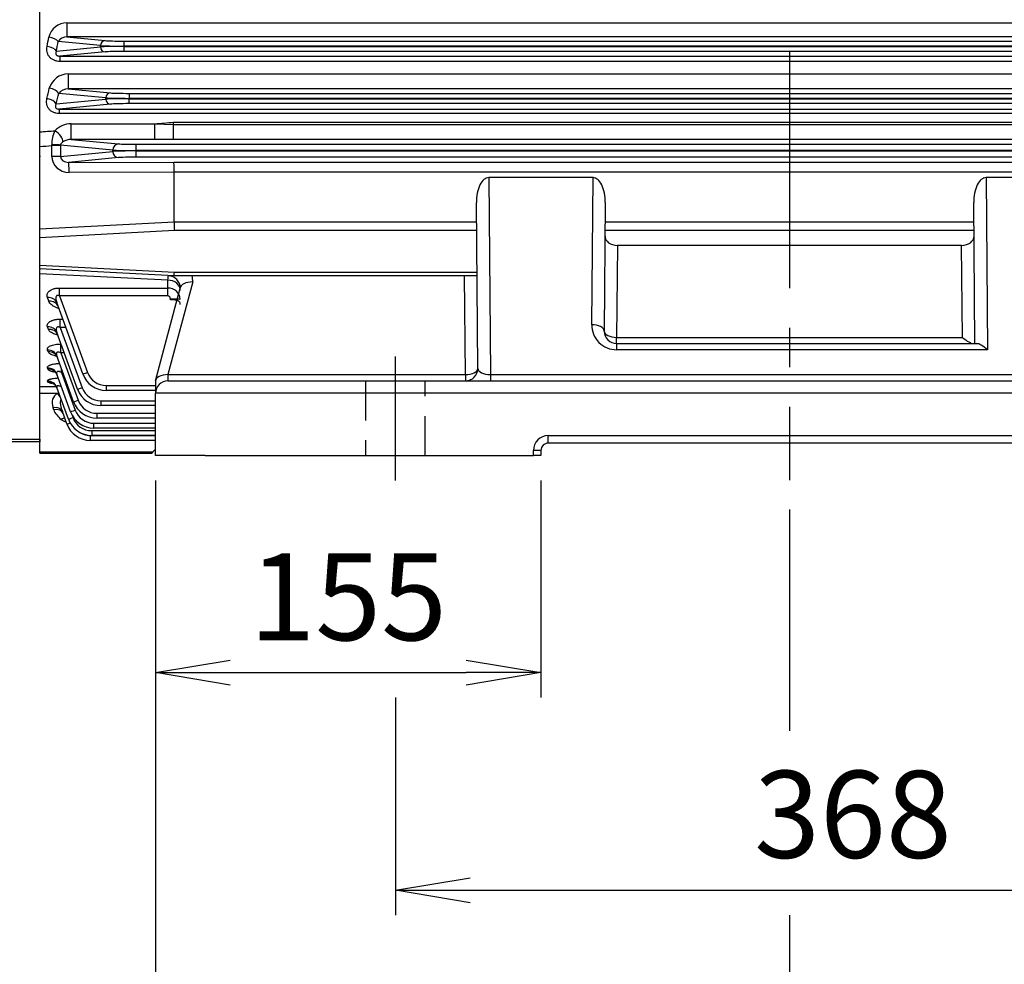
# Model space of a CAD drawing. Units: millimetres. Extents: x 0 to 4557, y -1871 to 2520.
# Drawn here: x 541 to 937, y 860 to 1239 of the extents above; entities that cross this region are included whole.
import ezdxf

# ---------------------------------------------------------------- set-up
doc = ezdxf.new("R2010")
doc.units = ezdxf.units.MM
doc.header["$LTSCALE"] = 5
doc.header["$PDMODE"] = 1
doc.linetypes.add('CENTER2', pattern=[1.125, 0.75, -0.125, 0.125, -0.125])
doc.linetypes.add('HIDDEN2', pattern=[0.1875, 0.125, -0.0625])
doc.layers.get('0').update_dxf_attribs({"color": 3, "linetype": 'CONTINUOUS'})
doc.layers.get('DEFPOINTS').update_dxf_attribs({"linetype": 'CONTINUOUS'})
for name, color, linetype in [('DMMF10128', 7, 'CONTINUOUS'), ('DMMW10708_CONDUI', 7, 'CONTINUOUS'), ('DV1_Default', 7, 'CONTINUOUS'), ('T', 7, 'CONTINUOUS')]:
    doc.layers.add(name, color=color, linetype=linetype)
doc.styles.get("Standard").update_dxf_attribs({"font": 'romans.shx', "bigfont": 'whgtxt.shx'})
doc.dimstyles.get("Standard").update_dxf_attribs({"dimtxt": 0.18, "dimasz": 0.18, "dimexe": 0.18, "dimexo": 0.0625, "dimgap": 0.09, "dimtad": 0, "dimtih": 1, "dimtoh": 1, "dimdec": 4, "dimzin": 0, "dimdsep": 46, "dimtxsty": 'Standard', "dimcen": 0.09, "dimadec": 0, "dimazin": 0, "dimtfac": 1, "dimtdec": 4, "dimtofl": 0, "dimtmove": 0, "dimatfit": 3, "dimfxl": 1, "dimtolj": 1, "dimtzin": 0, "dimarcsym": 0})

# ---------------------------------------------------------------- blocks, each defined once
blk = doc.blocks.new('_OPEN')
at = {"color": 0, "linetype": 'ByBlock'}
for p, q in [((-1, 0.167), (0, 0)), ((0, 0), (-1, -0.167)), ((0, 0), (-1, 0))]:
    blk.add_line(p, q, dxfattribs=at)
blk = doc.blocks.new('*D6')
at = {"layer": 'DEFPOINTS', "color": 0}
for p in [(595.59, 1064.26), (750.59, 1064.26), (750.59, 976.99)]:
    blk.add_point(p, dxfattribs=at)
at = {"layer": 'T', "color": 0, "lineweight": -2}
for p, q in [((595.59, 1054.26), (595.59, 966.99)), ((750.59, 1054.26), (750.59, 966.99)), ((625.59, 976.99), (720.59, 976.99))]:
    blk.add_line(p, q, dxfattribs=at)
at = {"layer": 'T', "color": 0, "lineweight": -2, "xscale": 30, "yscale": 30, "zscale": 30, "rotation": 180}
blk.add_blockref('_OPEN', (595.59, 976.99), dxfattribs=at)
at = {"layer": 'T', "color": 0, "lineweight": -2, "xscale": 30, "yscale": 30, "zscale": 30}
blk.add_blockref('_OPEN', (750.59, 976.99), dxfattribs=at)
at = {"layer": 'T', "color": 7, "insert": (673.09, 1007.49), "char_height": 35, "attachment_point": 5}
blk.add_mtext('\\A1;155', dxfattribs=at)
blk = doc.blocks.new('*D8')
at = {"layer": 'DEFPOINTS', "color": 0}
for p in [(692.09, 976.99), (1060.09, 976.99), (1060.09, 889.53)]:
    blk.add_point(p, dxfattribs=at)
at = {"layer": 'T', "color": 0, "lineweight": -2}
for p, q in [((692.09, 966.99), (692.09, 879.53)), ((1060.09, 966.99), (1060.09, 879.53)), ((722.09, 889.53), (1030.09, 889.53))]:
    blk.add_line(p, q, dxfattribs=at)
at = {"layer": 'T', "color": 0, "lineweight": -2, "xscale": 30, "yscale": 30, "zscale": 30, "rotation": 180}
blk.add_blockref('_OPEN', (692.09, 889.53), dxfattribs=at)
at = {"layer": 'T', "color": 0, "lineweight": -2, "xscale": 30, "yscale": 30, "zscale": 30}
blk.add_blockref('_OPEN', (1060.09, 889.53), dxfattribs=at)
at = {"layer": 'T', "color": 7, "insert": (876.09, 920.03), "char_height": 35, "attachment_point": 5}
blk.add_mtext('\\A1;368', dxfattribs=at)
blk = doc.blocks.new('*D9')
at = {"layer": 'DEFPOINTS', "color": 0}
for p in [(595.59, 1064.26), (850.59, 889.53), (595.59, 807.34)]:
    blk.add_point(p, dxfattribs=at)
at = {"layer": 'T', "color": 0, "lineweight": -2}
for p, q in [((595.59, 1054.26), (595.59, 797.34)), ((850.59, 879.53), (850.59, 797.34)), ((820.59, 807.34), (625.59, 807.34))]:
    blk.add_line(p, q, dxfattribs=at)
at = {"layer": 'T', "color": 0, "lineweight": -2, "xscale": 30, "yscale": 30, "zscale": 30, "rotation": 180}
blk.add_blockref('_OPEN', (595.59, 807.34), dxfattribs=at)
at = {"layer": 'T', "color": 0, "lineweight": -2, "xscale": 30, "yscale": 30, "zscale": 30}
blk.add_blockref('_OPEN', (850.59, 807.34), dxfattribs=at)
at = {"layer": 'T', "color": 7, "insert": (723.09, 837.84), "char_height": 35, "attachment_point": 5}
blk.add_mtext('\\A1;255', dxfattribs=at)
blk = doc.blocks.new('*D10')
at = {"layer": 'DEFPOINTS', "color": 0}
for p in [(1105.59, 1064.26), (850.59, 889.53), (1105.59, 807.34)]:
    blk.add_point(p, dxfattribs=at)
at = {"layer": 'T', "color": 0, "lineweight": -2}
for p, q in [((1105.59, 1054.26), (1105.59, 797.34)), ((850.59, 879.53), (850.59, 797.34)), ((880.59, 807.34), (1075.59, 807.34))]:
    blk.add_line(p, q, dxfattribs=at)
at = {"layer": 'T', "color": 0, "lineweight": -2, "xscale": 30, "yscale": 30, "zscale": 30, "rotation": 180}
blk.add_blockref('_OPEN', (850.59, 807.34), dxfattribs=at)
at = {"layer": 'T', "color": 0, "lineweight": -2, "xscale": 30, "yscale": 30, "zscale": 30}
blk.add_blockref('_OPEN', (1105.59, 807.34), dxfattribs=at)
at = {"layer": 'T', "color": 7, "insert": (978.09, 837.84), "char_height": 35, "attachment_point": 5}
blk.add_mtext('\\A1;255', dxfattribs=at)
blk = doc.blocks.new('*D11')
at = {"layer": 'DEFPOINTS', "color": 0}
for p in [(595.59, 1064.26), (1105.59, 1064.26), (1105.59, 730.15)]:
    blk.add_point(p, dxfattribs=at)
at = {"layer": 'T', "color": 0, "lineweight": -2}
for p, q in [((595.59, 1054.26), (595.59, 720.15)), ((1105.59, 1054.26), (1105.59, 720.15)), ((625.59, 730.15), (1075.59, 730.15))]:
    blk.add_line(p, q, dxfattribs=at)
at = {"layer": 'T', "color": 0, "lineweight": -2, "xscale": 30, "yscale": 30, "zscale": 30, "rotation": 180}
blk.add_blockref('_OPEN', (595.59, 730.15), dxfattribs=at)
at = {"layer": 'T', "color": 0, "lineweight": -2, "xscale": 30, "yscale": 30, "zscale": 30}
blk.add_blockref('_OPEN', (1105.59, 730.15), dxfattribs=at)
at = {"layer": 'T', "color": 7, "insert": (850.59, 760.65), "char_height": 35, "attachment_point": 5}
blk.add_mtext('\\A1;510', dxfattribs=at)

msp = doc.modelspace()

# ---------------------------------------------------------------- linework, layer by layer
at = {"layer": 'DMMF10128', "color": 2, "linetype": 'HIDDEN2', "ltscale": 25.4}
for p, q in [((680.0854, 1094.2624), (680.0854, 1064.2624)), ((704.0854, 1064.2624), (704.0854, 1094.2624))]:
    msp.add_line(p, q, dxfattribs=at)
at = {"layer": 'DMMW10708_CONDUI', "color": 3, "linetype": 'Continuous', "ltscale": 25.4}
for p, q in [((549.0854, 1184.6693), (549.0854, 1311.9739)), ((560.006, 1238.1445), (1141.0843, 1238.1445)), ((560.006, 1238.1445), (560.006, 1232.4856)), ((560.006, 1232.4856), (575.3474, 1231.0137)), ((1141.0843, 1232.4856), (560.006, 1232.4856)), ((555.7597, 1226.811), (573.468, 1228.51)), ((573.468, 1229.0149), (556.454, 1230.6473)), ((573.468, 1228.51), (573.468, 1229.0149)), ((582.8649, 1230.8298), (1118.3198, 1230.8298)), ((582.8649, 1230.8298), (582.8649, 1228.8311)), ((582.8649, 1228.8311), (582.8649, 1228.6938)), ((1118.3198, 1228.8311), (582.8649, 1228.8311)), ((582.8649, 1228.6938), (1118.3198, 1228.6938)), ((582.8649, 1228.6938), (582.8649, 1226.695)), ((575.3474, 1226.5112), (557.1568, 1224.7659)), ((557.1568, 1224.7659), (1143.9158, 1224.7659)), ((557.1568, 1224.7659), (557.1568, 1222.6719)), ((1118.3198, 1226.695), (582.8649, 1226.695)), ((1143.9158, 1222.6719), (557.1568, 1222.6719)), ((560.4601, 1217.6295), (1140.6329, 1217.6295)), ((560.4601, 1217.6295), (560.4601, 1211.6494)), ((575.6297, 1208.0149), (556.666, 1209.8343)), ((560.4601, 1211.6494), (577.5091, 1210.0137)), ((1140.6329, 1211.6494), (560.4601, 1211.6494)), ((575.6297, 1207.51), (575.6297, 1208.0149)), ((585.0266, 1209.8298), (1116.1714, 1209.8298)), ((585.0266, 1209.8298), (585.0266, 1207.8311)), ((585.0266, 1207.8311), (585.0266, 1207.6938)), ((1116.1714, 1207.8311), (585.0266, 1207.8311)), ((555.7121, 1205.599), (575.6297, 1207.51)), ((577.5091, 1205.5112), (556.8219, 1203.5264)), ((585.0266, 1207.6938), (1116.1714, 1207.6938)), ((585.0266, 1205.695), (585.0266, 1207.6938)), ((1116.1714, 1205.695), (585.0266, 1205.695)), ((556.8219, 1203.5264), (1144.2487, 1203.5264)), ((556.8219, 1203.5264), (556.8219, 1201.7598)), ((1144.2487, 1201.7598), (556.8219, 1201.7598)), ((561.6904, 1197.6442), (595.273, 1197.6442)), ((561.6904, 1191.3512), (561.6904, 1197.6442)), ((595.273, 1197.6442), (602.8731, 1197.2666)), ((595.273, 1191.3512), (595.273, 1197.6442)), ((602.8236, 1198.1892), (1098.3473, 1198.1892)), ((602.8732, 1197.2641), (1098.2976, 1197.2641)), ((553.8731, 1188.8173), (553.8639, 1189.1821)), ((553.8731, 1184.488), (553.8731, 1188.8173)), ((557.4225, 1188.8173), (553.8731, 1188.8173)), ((557.424, 1189.0367), (557.4225, 1188.8173)), ((557.4225, 1188.8173), (557.4225, 1184.488)), ((578.4379, 1187.0205), (557.424, 1189.0367)), ((561.6904, 1191.3512), (580.7871, 1189.519)), ((595.273, 1191.3512), (561.6904, 1191.3512)), ((587.8348, 1189.3467), (1113.3805, 1189.3467)), ((587.8348, 1186.8482), (587.8348, 1189.3467)), ((602.8336, 1191.3497), (595.273, 1191.3512)), ((1010.4227, 1191.3497), (602.8336, 1191.3497)), ((549.0854, 1155.3606), (549.0854, 1184.6693)), ((549.0854, 1184.6693), (549.0854, 1184.3081)), ((557.4225, 1184.488), (553.8731, 1184.488)), ((557.4225, 1184.488), (578.4379, 1186.5043)), ((580.7871, 1184.0059), (560.6312, 1182.072)), ((578.4379, 1186.5043), (578.4379, 1187.0205)), ((587.8348, 1186.8482), (587.8348, 1186.6767)), ((1113.3805, 1186.8482), (587.8348, 1186.8482)), ((587.8348, 1186.6767), (1113.3805, 1186.6767)), ((587.8348, 1184.1782), (587.8348, 1186.6767)), ((1113.3805, 1184.1782), (587.8348, 1184.1782)), ((560.6312, 1182.072), (602.9807, 1182.1495)), ((602.9807, 1182.1495), (1098.1902, 1182.1495)), ((603.0854, 1178.1518), (560.8406, 1178.0745)), ((1098.0854, 1178.152), (603.0854, 1178.152)), ((603.0854, 1158.1906), (603.0854, 1178.1518)), ((729.6065, 1175.9632), (730.2976, 1096.7624)), ((771.5644, 1175.9632), (729.6065, 1175.9632)), ((771.0485, 1116.8497), (771.5644, 1175.9632)), ((971.5644, 1175.9632), (929.6065, 1175.9632)), ((929.6065, 1175.9632), (930.2104, 1106.7624)), ((725.2534, 1099.3061), (724.6721, 1165.9196)), ((776.4988, 1165.9196), (776.0483, 1114.3061)), ((925.1665, 1109.2624), (924.6721, 1165.9196)), ((549.0854, 1155.3606), (603.0854, 1158.1906)), ((603.0855, 1158.1837), (724.7396, 1158.1837)), ((776.4312, 1158.1837), (924.7396, 1158.1837)), ((549.0854, 1151.8113), (549.0854, 1155.3606)), ((603.2164, 1154.6482), (549.0854, 1151.8113)), ((724.7705, 1154.6482), (603.2164, 1154.6482)), ((924.7705, 1154.6482), (776.4004, 1154.6482)), ((549.0854, 1140.7338), (549.0854, 1151.8113)), ((781.3708, 1148.7375), (781.0481, 1111.7624)), ((919.8, 1148.7375), (781.3708, 1148.7375)), ((920.1227, 1111.7624), (919.8, 1148.7375)), ((549.0854, 1139.2624), (549.0854, 1140.7338)), ((549.0854, 1140.7338), (603.2164, 1137.8969)), ((603.0854, 1136.4324), (549.0854, 1139.2624)), ((549.0854, 1139.2624), (549.0854, 1139.0064)), ((549.0854, 1086.2751), (549.0854, 1139.0064)), ((600.5854, 1134.7498), (549.0854, 1137.3472)), ((603.2164, 1137.8969), (724.9167, 1137.8969)), ((600.5854, 1131.5934), (600.5854, 1134.7498)), ((610.5854, 1134.0566), (600.5854, 1096.7624)), ((603.0855, 1136.4324), (603.0854, 1136.4324)), ((724.9294, 1136.4324), (603.0855, 1136.4324)), ((720.2536, 1096.7624), (719.9074, 1136.4324)), ((557.0438, 1131.5934), (600.5854, 1131.5934)), ((557.0438, 1128.4035), (557.0438, 1131.5934)), ((595.5854, 1094.2624), (605.5854, 1131.5566)), ((600.5854, 1128.4035), (600.5854, 1131.5934)), ((552.7143, 1126.2388), (552.1617, 1127.7337)), ((566.3547, 1097.0442), (555.9205, 1125.7119)), ((557.0438, 1128.4035), (568.2341, 1097.6584)), ((600.5854, 1128.4035), (557.0438, 1128.4035)), ((601.5854, 1126.9058), (601.5854, 1127.1747)), ((557.3336, 1119.0711), (558.3375, 1119.0711)), ((557.3336, 1115.6852), (557.3336, 1119.0711)), ((552.5403, 1114.9715), (552.1665, 1115.9825)), ((564.2455, 1090.9172), (555.9253, 1113.7767)), ((557.3336, 1115.6852), (566.1248, 1091.5315)), ((559.5699, 1115.6852), (557.3336, 1115.6852)), ((557.5767, 1109.0815), (557.6342, 1109.0815)), ((557.5767, 1105.5392), (557.5767, 1109.0815)), ((781.0481, 1111.7624), (920.1227, 1111.7624)), ((781.0481, 1109.2624), (781.0481, 1111.7624)), ((781.0481, 1109.2624), (925.8474, 1109.2624)), ((781.0481, 1109.2624), (781.0481, 1106.7624)), ((552.4172, 1105.9724), (552.1656, 1106.6529)), ((557.5767, 1105.5392), (564.5097, 1086.4909)), ((558.9235, 1105.5392), (557.5767, 1105.5392)), ((930.2104, 1106.7624), (781.0481, 1106.7624)), ((562.6304, 1085.8766), (555.9244, 1104.3011)), ((552.3295, 1099.0043), (552.1635, 1099.4533)), ((561.4194, 1081.8853), (555.9223, 1096.9887)), ((557.7913, 1097.6312), (557.7913, 1099.1717)), ((557.7913, 1097.6312), (563.2988, 1082.4996)), ((558.352, 1097.6312), (557.7913, 1097.6312)), ((552.2671, 1093.9071), (552.1631, 1094.1886)), ((595.5854, 1094.2624), (595.5854, 1089.2624)), ((600.5854, 1096.7624), (720.2536, 1096.7624)), ((600.5854, 1096.7624), (600.5854, 1094.2624)), ((600.5854, 1094.2624), (615.5854, 1094.2624)), ((615.5854, 1094.2624), (1075.5854, 1094.2624)), ((720.2536, 1096.7624), (720.2536, 1094.2624)), ((730.2976, 1096.7624), (970.8732, 1096.7624)), ((730.2976, 1096.7624), (730.2976, 1094.2624)), ((549.0854, 1091.9611), (555.733, 1091.9611)), ((556.2847, 1089.1574), (549.0854, 1089.1574)), ((560.5539, 1078.9152), (555.9218, 1091.6417)), ((575.7516, 1092.3946), (595.5854, 1092.3946)), ((575.7516, 1092.3946), (575.7516, 1090.4644)), ((595.5854, 1090.4644), (575.7516, 1090.4644)), ((615.5854, 1089.2624), (595.5854, 1089.2624)), ((595.5854, 1064.2624), (595.5854, 1089.2624)), ((1075.5854, 1089.2624), (615.5854, 1089.2624)), ((549.0854, 1065.7269), (549.0854, 1086.2751)), ((549.0854, 1086.2751), (549.0854, 1086.2008)), ((573.6424, 1086.2676), (595.5854, 1086.2676)), ((573.6424, 1086.2676), (573.6424, 1084.3374)), ((554.7031, 1082.6206), (554.4017, 1083.4488)), ((559.9957, 1076.9461), (558.1604, 1081.9884)), ((572.0273, 1081.227), (595.5854, 1081.227)), ((572.0273, 1081.227), (572.0273, 1079.2968)), ((595.5854, 1084.3374), (573.6424, 1084.3374)), ((562.1417, 1080.3306), (562.4333, 1079.5295)), ((570.8164, 1077.2357), (595.5854, 1077.2357)), ((570.8164, 1075.3055), (570.8164, 1077.2357)), ((595.5854, 1079.2968), (572.0273, 1079.2968)), ((569.9508, 1074.2656), (595.5854, 1074.2656)), ((569.9508, 1074.2656), (569.9508, 1072.3354)), ((595.5854, 1075.3055), (570.8164, 1075.3055)), ((428.3601, 1070.8047), (549.0854, 1070.8047)), ((549.0854, 1069.7624), (428.3601, 1069.7624)), ((549.0854, 1070.8047), (549.0854, 1069.7624)), ((569.3926, 1072.2965), (595.5854, 1072.2965)), ((569.3926, 1072.2965), (569.3926, 1070.3663)), ((595.5854, 1070.3663), (569.3926, 1070.3663)), ((595.5854, 1072.3354), (569.9508, 1072.3354)), ((753.5854, 1072.2624), (947.5854, 1072.2624)), ((753.5854, 1069.2624), (753.5854, 1072.2624)), ((947.5854, 1069.2624), (753.5854, 1069.2624)), ((549.0854, 1065.7269), (594.5499, 1065.7269)), ((549.0854, 1065.2624), (549.0854, 1065.7269)), ((549.0854, 1065.2624), (594.0854, 1065.2624)), ((594.5499, 1065.7269), (594.0854, 1065.2624)), ((594.5499, 1065.7269), (595.5854, 1066.7624)), ((750.5854, 1066.2624), (747.5854, 1066.2624)), ((747.5854, 1064.2624), (747.5854, 1066.2624)), ((750.5854, 1066.2624), (750.5854, 1064.2624)), ((615.5854, 1064.2624), (595.5854, 1064.2624)), ((615.5854, 1064.2624), (747.5854, 1064.2624)), ((750.5854, 1064.2624), (747.5854, 1064.2624))]:
    msp.add_line(p, q, dxfattribs=at)
for centre, radius, start, end in [((559.9858, 1230.6462), 7.4983, 89.846268, 166.485101), ((559.8764, 1228.3851), 4.1025, 88.190519, 146.536466), ((560.4949, 1209.7382), 7.8914, 90.252717, 164.052143), ((560.4261, 1206.8476), 4.802, 89.594152, 141.538584), ((561.8989, 1188.2948), 9.3517, 91.277775, 135.923549), ((367.4203, 1185.0814), 235.7679, 2.962556, 3.187072), ((444.3914, 1195.3677), 158.4931, 358.547332, 0.686481), ((565.0312, 1189.5282), 11.1726, 151.845167, 181.774808), ((561.8027, 1184.9926), 6.3596, 91.011752, 123.067908), ((600.5854, 1131.5566), 5, 0, 87), ((600.5854, 1134.0566), 10, 0, 13.744003), ((600.797, 1126.8041), 4.794, 2.762772, 92.529608), ((781.0481, 1116.7624), 10, 179.5, 270), ((781.0481, 1114.2624), 5, 179.5, 270), ((575.7516, 1100.4644), 10, 200, 270), ((575.7516, 1100.3946), 8, 200, 270), ((720.2536, 1099.2624), 5, 270, 0.5), ((600.5854, 1089.2624), 5, 90, 180), ((558.376, 1086.1806), 3.6379, 117.128696, 125.089318), ((573.6424, 1094.3374), 10, 200, 270), ((573.6424, 1094.2676), 8, 200, 270), ((572.0273, 1089.2968), 10, 200, 270), ((572.0273, 1089.227), 8, 200, 270), ((570.8164, 1085.3055), 10, 200, 270), ((570.8164, 1085.2357), 8, 200, 270), ((563.9141, 1087.9532), 11.0685, 235.806261, 247.115283), ((569.9508, 1082.3354), 10, 200, 270), ((569.9508, 1082.2656), 8, 200, 270), ((569.3926, 1080.3663), 10, 200, 270), ((569.3926, 1080.2965), 8, 233.473817, 270), ((753.5854, 1066.2624), 6, 90, 180), ((753.5854, 1066.2624), 3, 90, 180)]:
    msp.add_arc(centre, radius, start, end, dxfattribs=at)
for centre, major_axis, ratio, start_param, end_param in [((467.7786, 1344.2625), (0, -255.5), 0.36966842, 1.10110981, 1.11762003), ((552.6952, 1230.6473), (3.9386, -0.6981), 0.43236804, 0.3890473, 1.64728219), ((552.0009, 1226.811), (3.9334, -0.7267), 0.4465876, 0.39223701, 1.6531129), ((471.5374, 1344.2624), (0, -259.5), 0.36397022, 1.10110988, 1.1176201), ((575.3474, 1229.0149), (0.191, 1.9909), 0.93918709, 0.1018033, 1.66066301), ((582.8649, 1229.1104), (-10, 0), 0.02793662, 0.34906585, 1.57079633), ((582.8649, 1228.4144), (-10, 0), 0.02793662, 4.71238898, 5.93411946), ((575.3474, 1228.51), (-0.191, 1.9909), 0.93918709, 1.48092964, 3.03978935), ((582.8649, 1231.1092), (-8, 0), 0.03492077, 0.34906585, 1.57079633), ((582.8649, 1226.4157), (-8, 0), 0.03492077, 4.71238898, 5.93411946), ((472.1179, 1344.2624), (0, -255.5), 0.36966839, 1.00705965, 1.02625316), ((552.9073, 1209.8343), (3.9062, -0.861), 0.50905796, 0.40863764, 1.68253974), ((551.9533, 1205.599), (3.8981, -0.8969), 0.52452045, 0.41338993, 1.69090239), ((475.8767, 1344.2624), (0, -259.5), 0.36397024, 1.00705963, 1.02625314), ((577.5091, 1208.0149), (0.191, 1.9909), 0.93918709, 0.1018033, 1.66066301), ((585.0266, 1208.1104), (-10, 0), 0.02793662, 0.34906585, 1.57079633), ((585.0266, 1210.1092), (-8, 0), 0.03492077, 0.34906585, 1.57079633), ((585.0266, 1207.4144), (-10, 0), 0.02793662, 4.71238898, 5.93411946), ((577.5091, 1207.51), (0.191, -1.9909), 0.93918709, 4.6225223, 6.18138201), ((585.0266, 1205.4157), (8, 0), 0.03492077, 1.57079633, 2.7925268), ((-3552.9837, 1344.24), (5065.3921, 0.0184), 0.05043518, 5.67195184, 5.67455414), ((-3552.7119, 1344.2293), (5065.1127, 0.0269), 0.0504356, 5.65622311, 5.65827711), ((555.1805, 1192.4601), (2.8886, -2.7669), 0.46195731, 0.35164305, 1.98739019), ((-3550.3326, 1344.1576), (5063.2154, 0.0852), 0.0524133, 5.65593881, 5.6575517), ((553.6652, 1189.0367), (3.9996, -0.054), 0.03707017, 0.3493162, 1.52160192), ((580.7871, 1187.0205), (-0.2388, -2.4886), 0.93918709, 3.24339595, 4.80225567), ((587.8348, 1189.6086), (-7.5, 0), 0.03492077, 0.34906585, 1.57079633), ((560.9248, 1184.5786), (7.0299, 0.6003), 0.92125423, 3.0630878, 4.62194752), ((560.7154, 1184.5786), (3.2857, 0.2936), 0.75784741, 3.06036271, 4.61922243), ((587.8348, 1187.1101), (-10, 0), 0.02619058, 0.34906585, 1.57079633), ((587.8348, 1186.4148), (-10, 0), 0.02619058, 4.71238898, 5.93411946), ((580.7871, 1186.5043), (0.2388, -2.4886), 0.93918709, 4.6225223, 6.18138201), ((587.8348, 1183.9163), (-7.5, 0), 0.03492077, 4.71238898, 5.93411946), ((560.6312, 1178.0745), (-0.0073, 4), 0.05233587, 4.7122932, 6.2482308), ((602.9807, 1178.152), (-0.0037, 4), 0.02618588, 4.71236502, 6.24825476), ((526.6561, 1178.0123), (-76.4293, -0.1399), 0.05233587, 3.14149687, 3.14154473), ((729.6719, 1165.9632), (0.0873, -9.9999), 0.49998572, 3.13722937, 4.71238898), ((771.4989, 1165.9632), (-0.0873, -9.9999), 0.49998572, 1.57079633, 3.14595594), ((929.6719, 1165.9632), (0.0873, -9.9999), 0.49998572, 3.13722937, 4.71238898), ((698.622, 1163.1837), (-95.5363, -5.0068), 0.05226443, 6.28044625, 6.28181578), ((603.2164, 1158.1837), (0.1309, -5), 0.02615008, 4.71170422, 5.49710238), ((781.3809, 1152.3977), (5.0001, 0.016), 0.73202343, 3.13286642, 4.70802603), ((919.7899, 1152.3977), (-5.0001, 0.016), 0.73202343, 1.57515928, 3.15031888), ((603.2164, 1141.4324), (-0.1309, -5), 0.02615008, 0.00068476, 0.78608293), ((600.5854, 1130.6498), (5, 0), 0.82001026, 0, 1.57079633), ((610.5854, 1131.5566), (5, 0), 0.5, 1.57079633, 3.14159265), ((552.1617, 1124.3438), (3.7588, 1.3681), 0.83208204, 0, 1.27672407), ((552.7143, 1122.8255), (3.7588, 1.3681), 0.83835933, 0, 1.27463261), ((601.5854, 1127.0351), (-4, 0), 0.0348995, 3.14159265, 4.71238898), ((771.0485, 1114.3497), (4.9998, -0.0436), 0.49998572, 0, 1.57515961), ((552.1665, 1112.4086), (-3.7588, -1.3681), 0.88175956, 3.14159265, 4.40183881), ((552.5403, 1111.3818), (-3.7588, -1.3681), 0.88607, 3.14159265, 4.40041709), ((781.0481, 1114.2624), (4.9998, -0.0436), 0.49998572, 3.14159265, 4.71675226), ((920.1227, 1114.2624), (4.8691, -4.8268), 0.26794036, 4.97200673, 6.01920428), ((930.2104, 1104.2624), (-4.8691, 4.8268), 0.26794036, 4.97200673, 6.01920428), ((552.1656, 1102.933), (3.7588, 1.3681), 0.92176408, 0, 1.24710182), ((552.4172, 1102.2418), (3.7588, 1.3681), 0.92470285, 0, 1.24614071), ((552.1635, 1095.6206), (3.7588, 1.3681), 0.9529992, 0, 1.23691858), ((552.3295, 1095.1646), (3.7588, 1.3681), 0.95495785, 0, 1.2362824), ((568.2341, 1097.7282), (1.8794, 0.684), 0.03279714, 3.14159265, 4.70045237), ((720.2536, 1099.2624), (-4.9998, -0.0436), 0.49998572, 1.56643305, 3.14159265), ((730.254, 1099.2624), (5.0005, -0.0727), 0.49978275, 3.1532211, 4.72838071), ((552.1631, 1090.2736), (3.7588, 1.3681), 0.97604938, 0, 1.22944953), ((552.2671, 1089.9877), (3.7588, 1.3681), 0.97728692, 0, 1.22904963), ((600.5854, 1094.2624), (-5, 0), 0.5, -1.57079633, 0), ((560.8138, 1083.3745), (5.997, -4.6418), 0.69062571, 2.79057378, 3.97192416), ((556.2847, 1086.3289), (-1.6477, 3.6449), 0.3808834, 4.82410953, 5.41252991), ((566.1248, 1091.6013), (1.8794, 0.684), 0.03279714, 3.14159265, 4.70045237), ((560.8138, 1080.5461), (-3.0767, 6.4547), 0.264071, 0.04066976, 1.22202014), ((564.5097, 1086.5607), (1.8794, 0.684), 0.03279714, 3.14159265, 4.70045237), ((554.4017, 1080.6203), (3.7588, 1.3681), 0.68479108, 0, 1.32652972), ((554.7031, 1079.7922), (3.7588, 1.3681), 0.68479108, 0, 1.32652972), ((561.0629, 1082.6899), (-6.1189, 3.8622), 0.70739985, 0.74046482, 1.46392372), ((563.2988, 1082.5694), (-1.8794, -0.684), 0.03279714, 0, 1.55885971), ((557.6937, 1075.9696), (-2.3849, -3.2113), 0.51210688, 3.59939523, 4.1087041), ((561.8751, 1077.6301), (1.8794, 0.684), 0.03279714, 3.14159265, 4.37995563), ((562.4333, 1079.5993), (1.8794, 0.684), 0.03279714, 3.14159265, 4.70045237)]:
    msp.add_ellipse(centre, major_axis=major_axis, ratio=ratio, start_param=start_param, end_param=end_param, dxfattribs=at)
for points, knots in [([(557.1568, 1222.6719), (556.7483, 1222.6719), (556.3465, 1222.7086), (555.5569, 1222.8607), (555.1662, 1222.9785), (554.4412, 1223.2887), (554.1003, 1223.4825), (553.4756, 1223.9457), (553.2016, 1224.2072), (552.8446, 1224.6416), (552.7341, 1224.7945), (552.5354, 1225.1082), (552.4469, 1225.2691), (552.29, 1225.5988), (552.2216, 1225.7675), (552.1045, 1226.1124), (552.0557, 1226.289), (551.9403, 1226.8191), (551.9028, 1227.1766), (551.8992, 1227.899), (551.9336, 1228.2625), (552.0009, 1228.6214)], [0, 0, 0, 0, 0.125, 0.125, 0.25, 0.25, 0.375, 0.375, 0.5, 0.5, 0.5625, 0.5625, 0.625, 0.625, 0.6875, 0.6875, 0.75, 0.75, 0.875, 0.875, 1, 1, 1, 1]), ([(555.7597, 1226.811), (555.657, 1226.626), (555.5775, 1226.4334), (555.5137, 1226.1258), (555.5019, 1226.0193), (555.5069, 1225.8012), (555.5237, 1225.6881), (555.583, 1225.5174), (555.6084, 1225.4603), (555.6745, 1225.346), (555.7159, 1225.2879), (555.8155, 1225.1774), (555.8752, 1225.1235), (556.0097, 1225.0264), (556.0846, 1224.9828), (556.3256, 1224.8707), (556.4997, 1224.8243), (556.8345, 1224.7711), (556.9992, 1224.7631), (557.1568, 1224.7659)], [0, 0, 0, 0, 0.25, 0.25, 0.375, 0.375, 0.5, 0.5, 0.5625, 0.5625, 0.625, 0.625, 0.6875, 0.6875, 0.75, 0.75, 0.875, 0.875, 1, 1, 1, 1]), ([(556.8219, 1201.7598), (556.4027, 1201.7598), (555.9909, 1201.7985), (555.3853, 1201.9208), (555.184, 1201.9729), (554.7953, 1202.0976), (554.6076, 1202.1701), (554.2454, 1202.3354), (554.0709, 1202.4282), (553.7355, 1202.6346), (553.575, 1202.7483), (553.1283, 1203.1099), (552.8697, 1203.3832), (552.4347, 1203.9797), (552.263, 1204.2955), (552.0647, 1204.7921), (552.0086, 1204.9619), (551.9173, 1205.3019), (551.8817, 1205.4729), (551.7499, 1206.333), (551.7913, 1207.0432), (551.9533, 1207.7364)], [0, 0, 0, 0, 0.125, 0.125, 0.1875, 0.1875, 0.25, 0.25, 0.3125, 0.3125, 0.375, 0.375, 0.5, 0.5, 0.625, 0.625, 0.6875, 0.6875, 0.75, 0.75, 1, 1, 1, 1]), ([(555.7121, 1205.599), (555.592, 1205.4226), (555.4924, 1205.2402), (555.3877, 1204.9531), (555.3603, 1204.8551), (555.3269, 1204.6527), (555.3207, 1204.5477), (555.3429, 1204.3333), (555.3708, 1204.2218), (555.4606, 1204.0532), (555.4992, 1203.9962), (555.5985, 1203.8851), (555.6601, 1203.8305), (555.8074, 1203.7318), (555.8938, 1203.6875), (556.0763, 1203.6172), (556.1737, 1203.5904), (556.364, 1203.5523), (556.4592, 1203.5404), (556.6442, 1203.5267), (556.734, 1203.5248), (556.8219, 1203.5264)], [0, 0, 0, 0, 0.25, 0.25, 0.375, 0.375, 0.5, 0.5, 0.625, 0.625, 0.6875, 0.6875, 0.75, 0.75, 0.8125, 0.8125, 0.875, 0.875, 0.9375, 0.9375, 1, 1, 1, 1]), ([(558.3327, 1190.3221), (558.2362, 1190.2607), (558.141, 1190.1935), (557.956, 1190.0433), (557.866, 1189.9605), (557.6945, 1189.7666), (557.6127, 1189.6558), (557.5129, 1189.4544), (557.4837, 1189.3818), (557.4394, 1189.2176), (557.4256, 1189.129), (557.424, 1189.0367)], [0, 0, 0, 0, 0.25, 0.25, 0.5, 0.5, 0.75, 0.75, 0.875, 0.875, 1, 1, 1, 1]), ([(600.5854, 1134.7498), (600.6323, 1135.3376), (600.6779, 1135.7837), (600.7334, 1136.1666), (600.7445, 1136.2342), (600.7661, 1136.3495), (600.7767, 1136.3975), (600.8079, 1136.5124), (600.8279, 1136.5507), (600.8471, 1136.5497)], [0, 0, 0, 0, 0.5, 0.5, 0.625, 0.625, 0.75, 0.75, 1, 1, 1, 1]), ([(552.1617, 1127.7337), (552.001, 1128.1686), (551.9597, 1128.6091), (552.122, 1129.2792), (552.2132, 1129.4983), (552.411, 1129.8173), (552.4873, 1129.9222), (552.6624, 1130.1286), (552.7611, 1130.2297), (553.0861, 1130.5198), (553.3432, 1130.6985), (553.9457, 1131.0191), (554.2783, 1131.1543), (554.8237, 1131.3195), (555.0148, 1131.3685), (555.404, 1131.4514), (555.6021, 1131.4855), (556.2059, 1131.567), (556.6245, 1131.5934), (557.0438, 1131.5934)], [0, 0, 0, 0, 0.25, 0.25, 0.375, 0.375, 0.4375, 0.4375, 0.5, 0.5, 0.625, 0.625, 0.75, 0.75, 0.8125, 0.8125, 0.875, 0.875, 1, 1, 1, 1]), ([(557.0438, 1128.4035), (556.9563, 1128.449), (556.8671, 1128.4899), (556.6834, 1128.5584), (556.5888, 1128.5859), (556.4003, 1128.6187), (556.3035, 1128.624), (556.1212, 1128.6027), (556.0343, 1128.5754), (555.8859, 1128.4923), (555.8229, 1128.4361), (555.7218, 1128.31), (555.6821, 1128.2385), (555.5896, 1128.0168), (555.5603, 1127.8555), (555.5357, 1127.5302), (555.5407, 1127.3658), (555.572, 1127.035), (555.5987, 1126.868), (555.7021, 1126.3693), (555.8012, 1126.0396), (555.9205, 1125.7119)], [0, 0, 0, 0, 0.0625, 0.0625, 0.125, 0.125, 0.1875, 0.1875, 0.25, 0.25, 0.3125, 0.3125, 0.375, 0.375, 0.5, 0.5, 0.625, 0.625, 0.75, 0.75, 1, 1, 1, 1]), ([(556.7264, 1123.351), (556.6295, 1123.3795), (556.5337, 1123.4092), (556.0584, 1123.5633), (555.6949, 1123.7044), (555.0252, 1124.011), (554.7158, 1124.1774), (554.1474, 1124.5365), (553.8886, 1124.7297), (553.4397, 1125.1306), (553.2468, 1125.3397), (552.9274, 1125.7763), (552.8007, 1126.0051), (552.7143, 1126.2388)], [0.343920022, 0.343920022, 0.343920022, 0.343920022, 0.375, 0.375, 0.5, 0.5, 0.625, 0.625, 0.75, 0.75, 0.875, 0.875, 1, 1, 1, 1]), ([(601.5854, 1127.1747), (601.5854, 1127.322), (601.5645, 1127.4656), (601.4793, 1127.7453), (601.4152, 1127.8784), (601.2419, 1128.1149), (601.1328, 1128.2174), (600.9414, 1128.3262), (600.8744, 1128.3544), (600.7337, 1128.3932), (600.6596, 1128.4035), (600.5854, 1128.4035)], [0, 0, 0, 0, 0.25, 0.25, 0.5, 0.5, 0.75, 0.75, 0.875, 0.875, 1, 1, 1, 1]), ([(605.5854, 1125.0236), (605.5854, 1125.196), (605.5665, 1125.357), (605.4854, 1125.6573), (605.4224, 1125.7976), (605.2473, 1126.0517), (605.1369, 1126.1638), (604.9347, 1126.3126), (604.8611, 1126.359), (604.701, 1126.4457), (604.6141, 1126.486), (604.34, 1126.5959), (604.1376, 1126.6556), (603.6927, 1126.7542), (603.4498, 1126.7929), (602.9467, 1126.8515), (602.6819, 1126.8722), (602.1367, 1126.8995), (601.8621, 1126.9058), (601.5854, 1126.9058)], [0, 0, 0, 0, 0.125, 0.125, 0.25, 0.25, 0.375, 0.375, 0.4375, 0.4375, 0.5, 0.5, 0.625, 0.625, 0.75, 0.75, 0.875, 0.875, 1, 1, 1, 1]), ([(556.3197, 1124.5018), (556.3196, 1124.5025), (556.3437, 1124.4667), (556.4117, 1124.2807), (556.4723, 1124.1346)], [0.79785519, 0.79785519, 0.79785519, 0.79785519, 0.866975732, 1, 1, 1, 1]), ([(552.1665, 1115.9825), (552.0997, 1116.1633), (552.0664, 1116.3451), (552.0696, 1116.6192), (552.0796, 1116.7108), (552.1185, 1116.8945), (552.1477, 1116.9871), (552.2645, 1117.2609), (552.3802, 1117.4379), (552.6145, 1117.6942), (552.7028, 1117.778), (552.9014, 1117.9423), (553.0123, 1118.0229), (553.3696, 1118.2517), (553.6429, 1118.3896), (554.108, 1118.573), (554.2735, 1118.6306), (554.615, 1118.7345), (554.7914, 1118.7813), (555.1549, 1118.8644), (555.342, 1118.9009), (555.727, 1118.9636), (555.9251, 1118.9897), (556.5206, 1119.0514), (556.9241, 1119.0711), (557.3336, 1119.0711)], [0, 0, 0, 0, 0.125, 0.125, 0.1875, 0.1875, 0.25, 0.25, 0.375, 0.375, 0.4375, 0.4375, 0.5, 0.5, 0.625, 0.625, 0.6875, 0.6875, 0.75, 0.75, 0.8125, 0.8125, 0.875, 0.875, 1, 1, 1, 1]), ([(556.2769, 1112.6599), (556.2276, 1112.6722), (556.1785, 1112.6846), (555.7581, 1112.7945), (555.4014, 1112.9066), (554.7442, 1113.1522), (554.4416, 1113.286), (553.8885, 1113.5758), (553.6364, 1113.7334), (553.2035, 1114.0615), (553.0206, 1114.2328), (552.7247, 1114.5909), (552.6114, 1114.779), (552.5403, 1114.9715)], [0.358617252, 0.358617252, 0.358617252, 0.358617252, 0.375, 0.375, 0.5, 0.5, 0.625, 0.625, 0.75, 0.75, 0.875, 0.875, 1, 1, 1, 1]), ([(557.3336, 1115.6852), (557.1767, 1115.7669), (557.0148, 1115.8371), (556.7628, 1115.9102), (556.6788, 1115.9286), (556.5108, 1115.9496), (556.4262, 1115.9519), (556.2672, 1115.9356), (556.1905, 1115.9165), (556.0553, 1115.8585), (555.9951, 1115.8191), (555.8428, 1115.68), (555.7776, 1115.5603), (555.696, 1115.3077), (555.6783, 1115.1718), (555.6715, 1114.8978), (555.6824, 1114.7593), (555.7438, 1114.3406), (555.8232, 1114.0572), (555.9253, 1113.7767)], [0, 0, 0, 0, 0.125, 0.125, 0.1875, 0.1875, 0.25, 0.25, 0.3125, 0.3125, 0.375, 0.375, 0.5, 0.5, 0.625, 0.625, 0.75, 0.75, 1, 1, 1, 1]), ([(555.8574, 1113.4598), (555.8565, 1113.4593), (555.9108, 1113.4157), (556.1612, 1113.1787), (556.2414, 1112.8236), (556.2679, 1112.7124)], [0.72007893, 0.72007893, 0.72007893, 0.72007893, 0.795208438, 0.945482361, 1, 1, 1, 1]), ([(552.1656, 1106.6529), (552.1115, 1106.7994), (552.0934, 1106.9464), (552.1226, 1107.1677), (552.1418, 1107.2416), (552.2003, 1107.3897), (552.2399, 1107.4641), (552.3874, 1107.6823), (552.5242, 1107.8229), (552.8792, 1108.0934), (553.1006, 1108.224), (553.6069, 1108.459), (553.8935, 1108.5652), (554.5365, 1108.7531), (554.8809, 1108.8312), (555.6092, 1108.957), (555.9968, 1109.0046), (556.7775, 1109.0664), (557.1741, 1109.0815), (557.5767, 1109.0815)], [0, 0, 0, 0, 0.125, 0.125, 0.1875, 0.1875, 0.25, 0.25, 0.375, 0.375, 0.5, 0.5, 0.625, 0.625, 0.75, 0.75, 0.875, 0.875, 1, 1, 1, 1]), ([(555.8003, 1104.1888), (555.6454, 1104.2215), (555.4938, 1104.2562), (555.1721, 1104.3361), (555.003, 1104.382), (554.5185, 1104.5261), (554.2223, 1104.6311), (553.8181, 1104.8022), (553.6901, 1104.8616), (553.4481, 1104.9852), (553.3343, 1105.0494), (553.0216, 1105.2455), (552.8483, 1105.3821), (552.5747, 1105.668), (552.4741, 1105.8184), (552.4172, 1105.9724)], [0.383968984, 0.383968984, 0.383968984, 0.383968984, 0.4375, 0.4375, 0.5, 0.5, 0.625, 0.625, 0.6875, 0.6875, 0.75, 0.75, 0.875, 0.875, 1, 1, 1, 1]), ([(557.5767, 1105.5392), (557.4322, 1105.6144), (557.2851, 1105.6813), (556.9826, 1105.7906), (556.8271, 1105.8327), (556.5233, 1105.8713), (556.3745, 1105.8667), (556.1193, 1105.7952), (556.0165, 1105.7293), (555.8685, 1105.5607), (555.822, 1105.459), (555.7686, 1105.2448), (555.7609, 1105.1297), (555.7767, 1104.7821), (555.8367, 1104.5421), (555.9244, 1104.3011)], [0, 0, 0, 0, 0.125, 0.125, 0.25, 0.25, 0.375, 0.375, 0.5, 0.5, 0.625, 0.625, 0.75, 0.75, 1, 1, 1, 1]), ([(552.1635, 1099.4533), (552.1215, 1099.5668), (552.1179, 1099.6805), (552.1713, 1099.8516), (552.1989, 1099.9086), (552.2752, 1100.0228), (552.3238, 1100.0798), (552.4984, 1100.2468), (552.6534, 1100.3542), (552.9463, 1100.5084), (553.0549, 1100.5591), (553.2881, 1100.6556), (553.5376, 1100.7478), (553.8189, 1100.8314), (554.1163, 1100.9106), (554.2741, 1100.9482), (554.7634, 1101.0522), (555.1098, 1101.1099), (555.6579, 1101.1798), (555.8464, 1101.2004), (556.2272, 1101.2354), (556.4192, 1101.2498), (556.7766, 1101.2709), (556.9416, 1101.2786), (557.1076, 1101.2841)], [0, 0, 0, 0, 0.125, 0.125, 0.1875, 0.1875, 0.25, 0.25, 0.375, 0.375, 0.4375, 0.4375, 0.5, 0.5625, 0.5625, 0.625, 0.625, 0.75, 0.75, 0.8125, 0.8125, 0.875, 0.875, 0.927943437, 0.927943437, 0.927943437, 0.927943437]), ([(555.3772, 1104.7459), (555.3798, 1104.7448), (555.4521, 1104.7012), (555.7868, 1104.37), (556.1987, 1103.7948), (556.2275, 1103.4049), (556.2309, 1103.3606)], [0.654474308, 0.654474308, 0.654474308, 0.654474308, 0.723841738, 0.835164004, 0.983925424, 1, 1, 1, 1]), ([(554.8055, 1097.8007), (554.7519, 1097.812), (554.699, 1097.8236), (554.3292, 1097.9071), (554.0391, 1097.9858), (553.6453, 1098.1145), (553.521, 1098.1592), (553.2869, 1098.2525), (553.1769, 1098.3012), (552.8764, 1098.4502), (552.7127, 1098.5542), (552.461, 1098.772), (552.3729, 1098.8869), (552.3295, 1099.0043)], [0.479491309, 0.479491309, 0.479491309, 0.479491309, 0.5, 0.5, 0.625, 0.625, 0.6875, 0.6875, 0.75, 0.75, 0.875, 0.875, 1, 1, 1, 1]), ([(554.8707, 1098.0762), (554.8729, 1098.0754), (554.9424, 1098.0429), (555.3039, 1097.7834), (555.8262, 1097.224), (555.972, 1096.7169), (556.0353, 1096.4981)], [0.648146163, 0.648146163, 0.648146163, 0.648146163, 0.709871071, 0.800714941, 0.927033422, 1, 1, 1, 1]), ([(557.7913, 1097.6312), (557.6547, 1097.7024), (557.5163, 1097.7676), (557.2354, 1097.8823), (557.091, 1097.9325), (556.8051, 1098.0067), (556.6623, 1098.031), (556.3962, 1098.0403), (556.2722, 1098.0245), (556.0706, 1097.9505), (555.9911, 1097.8919), (555.8817, 1097.7488), (555.8502, 1097.664), (555.8225, 1097.4848), (555.8259, 1097.3882), (555.8572, 1097.1916), (555.885, 1097.091), (555.9223, 1096.9887)], [0, 0, 0, 0, 0.125, 0.125, 0.25, 0.25, 0.375, 0.375, 0.5, 0.5, 0.625, 0.625, 0.75, 0.75, 0.875, 0.875, 1, 1, 1, 1]), ([(552.1631, 1094.1886), (552.133, 1094.2699), (552.1432, 1094.3513), (552.2445, 1094.5143), (552.3376, 1094.5969), (552.6023, 1094.7553), (552.773, 1094.8316), (553.0881, 1094.941), (553.2034, 1094.9767), (553.4484, 1095.0446), (553.5786, 1095.077), (553.854, 1095.1388), (553.9992, 1095.1682), (554.3049, 1095.2239), (554.466, 1095.2503), (554.9617, 1095.323), (555.3109, 1095.3635), (555.8611, 1095.4126), (556.05, 1095.4271), (556.3172, 1095.4444), (556.3946, 1095.449), (556.4723, 1095.4533)], [0, 0, 0, 0, 0.125, 0.125, 0.25, 0.25, 0.375, 0.375, 0.4375, 0.4375, 0.5, 0.5, 0.5625, 0.5625, 0.625, 0.625, 0.75, 0.75, 0.8125, 0.8125, 0.837868978, 0.837868978, 0.837868978, 0.837868978]), ([(554.0707, 1093.1637), (553.9134, 1093.1931), (553.7646, 1093.224), (553.4967, 1093.286), (553.3761, 1093.3169), (553.15, 1093.3815), (553.0441, 1093.4153), (552.7568, 1093.519), (552.603, 1093.5916), (552.3734, 1093.7441), (552.2976, 1093.8248), (552.2671, 1093.9071)], [0.556401595, 0.556401595, 0.556401595, 0.556401595, 0.625, 0.625, 0.6875, 0.6875, 0.75, 0.75, 0.875, 0.875, 1, 1, 1, 1]), ([(554.323, 1093.2799), (554.3235, 1093.2797), (554.3581, 1093.2671), (554.5971, 1093.1565), (555.1352, 1092.7738), (555.7405, 1092.1166), (555.9044, 1091.5535), (555.9689, 1091.3293)], [0.596285829, 0.596285829, 0.596285829, 0.596285829, 0.637395854, 0.705633439, 0.790821476, 0.929041752, 1, 1, 1, 1]), ([(557.8093, 1091.83), (557.6017, 1091.9312), (557.3921, 1092.0211), (557.0426, 1092.1425), (556.9047, 1092.1829), (556.6403, 1092.2401), (556.5114, 1092.2572), (556.2833, 1092.2598), (556.1803, 1092.2449), (556.0201, 1092.1833), (555.9607, 1092.136), (555.8869, 1092.0203), (555.8714, 1091.951), (555.8741, 1091.8036), (555.8917, 1091.7246), (555.9218, 1091.6417)], [0.056201893, 0.056201893, 0.056201893, 0.056201893, 0.25, 0.25, 0.375, 0.375, 0.5, 0.5, 0.625, 0.625, 0.75, 0.75, 0.875, 0.875, 1, 1, 1, 1])]:
    msp.add_open_spline(points, degree=3, knots=knots, dxfattribs=at)
at = {"layer": 'DV1_Default', "color": 1, "linetype": 'CENTER2', "ltscale": 25.4}
msp.add_line((850.5854, 1941.1161), (850.5854, 1054.3858), dxfattribs=at)
at = {"layer": 'DV1_Default', "color": 1, "linetype": 'CENTER2', "ltscale": 15}
msp.add_line((692.0854, 1054.1845), (692.0854, 1104.0012), dxfattribs=at)
at = {"layer": 'T'}
msp.add_line((850.5854, 1042.5123), (850.5854, 953.5935), dxfattribs=at)

# ---------------------------------------------------------------- dimensions: what is measured, and where the dimension line sits
for base, p1, p2, picture, middle in [((750.5854, 976.9907), (595.5854, 1064.2624), (750.5854, 1064.2624), '*D6', (673.0854, 1007.4907)), ((595.5854, 807.3385), (850.5854, 889.5338), (595.5854, 1064.2624), '*D9', (723.0854, 837.8385)), ((1105.5854, 730.1465), (595.5854, 1064.2624), (1105.5854, 1064.2624), '*D11', (850.5854, 760.6465)), ((1105.5854, 807.3385), (850.5854, 889.5338), (1105.5854, 1064.2624), '*D10', (978.0854, 837.8385)), ((1060.0854, 889.5338), (692.0854, 976.9907), (1060.0854, 976.9907), '*D8', (876.0854, 920.0338))]:
    dim = msp.add_linear_dim(base=base, p1=p1, p2=p2, dimstyle='Standard', override={"dimtxt": 35, "dimasz": 30, "dimexe": 10, "dimexo": 10, "dimgap": 13, "dimtad": 1, "dimtih": 0, "dimtoh": 0, "dimdec": 3, "dimrnd": 0.005, "dimzin": 8, "dimblk": 'OPEN', "dimcen": 0, "dimclrt": 7, "dimtfac": 0.55, "dimtdec": 3, "dimtofl": 1, "dimatfit": 0, "dimldrblk": 'OPEN'}, dxfattribs=at)
    dim.commit()
    dim.dimension.update_dxf_attribs({"geometry": picture, "text_midpoint": middle})

doc.saveas('drawing.dxf')
